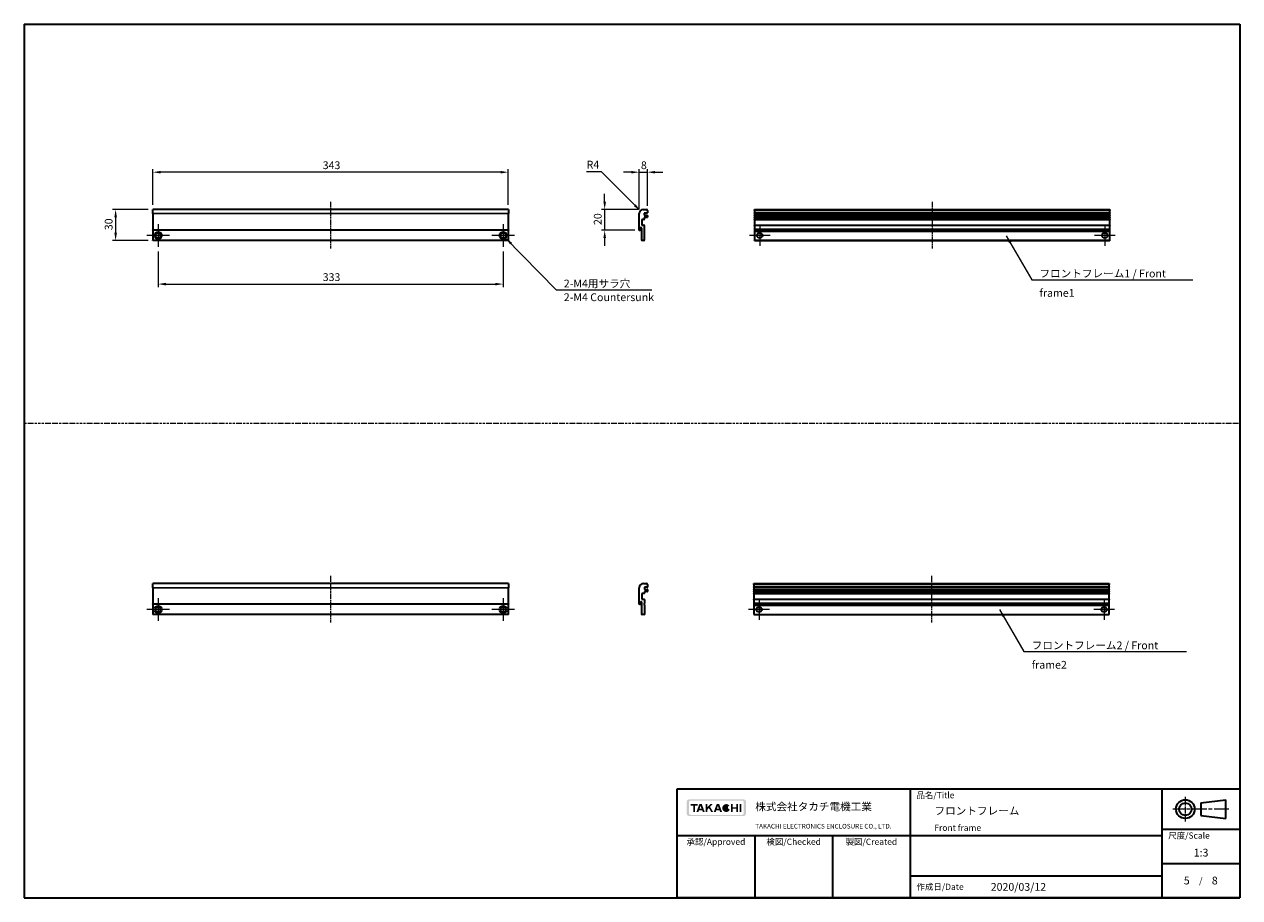
# Model space of a CAD drawing. Units: millimetres. Extents: x 3 to 10630, y 3 to 1268.
# Drawn here: x 5517 to 6690, y 3 to 846 of the extents above; entities that cross this region are included whole.
import ezdxf
from ezdxf.enums import TextEntityAlignment as Align

# ---------------------------------------------------------------- set-up
doc = ezdxf.new("R2010")
doc.units = ezdxf.units.MM
doc.linetypes.add('CHAIN', pattern=[0.3543, 0.2362, -0.0295, 0.0591, -0.0295])
doc.linetypes.add('DASH_DOT', pattern=[0.37, 0.24, -0.06, 0.01, -0.06])
for name, color, linetype, lineweight in [('Border (ISO)', 7, 'Continuous', 35), ('Dimension (ISO)', 7, 'Continuous', 18), ('Dimension (ISO) @ 1', 7, 'Continuous', 18), ('Sketch Geometry (ISO)', 7, 'Continuous', 18), ('Symbol (ISO)', 7, 'Continuous', 18), ('Symbol (ISO) @ 1', 7, 'Continuous', 18), ('Title (ISO)', 7, 'Continuous', 35), ('Visible (ISO)', 7, 'Continuous', 35), ('Visible Narrow (ISO)', 7, 'Continuous', 25)]:
    doc.layers.add(name, color=color, linetype=linetype, lineweight=lineweight)
for name, color, linetype, lineweight, true_color in [('Center Mark (ISO)', 7, 'Continuous', 18, 0x80ffff), ('Centerline (ISO)', 7, 'Continuous', 18, 0x80ffff), ('Hatch (ISO)', 1, 'Continuous', 18, 0xff0000)]:
    doc.layers.add(name, color=color, linetype=linetype, lineweight=lineweight, true_color=true_color)
doc.styles.add('Note Text (TK)', font='MS PGothic.ttf')
doc.styles.add('文字スタイル67', font='arial.ttf')
doc.dimstyles.new('Default - Method 1b (TK)', dxfattribs={"dimscale": 4, "dimtxt": 2.5, "dimasz": 2.5, "dimexe": 1, "dimexo": 1.5, "dimgap": 1, "dimtad": 1, "dimtoh": 1, "dimrnd": 1e-08, "dimdsep": 46, "dimtxsty": 'Note Text (TK)', "dimcen": 0.09, "dimdle": 5, "dimclrd": 100, "dimclre": 100, "dimclrt": 7, "dimadec": 1, "dimazin": 1, "dimtfac": 1, "dimtmove": 0, "dimatfit": 3, "dimfxl": 0, "dimtolj": 1, "dimlwd": -1, "dimlwe": -1, "dimarcsym": 0})
doc.dimstyles.new('Default - Method 1b (TK)$7', dxfattribs={"dimscale": 4, "dimtxt": 2.5, "dimasz": 2.5, "dimexe": 1, "dimexo": 1.5, "dimgap": 1, "dimtad": 1, "dimtoh": 1, "dimrnd": 1e-08, "dimdsep": 46, "dimtxsty": 'Note Text (TK)', "dimcen": 0.09, "dimdle": 5, "dimclrd": 256, "dimclre": 100, "dimclrt": 7, "dimadec": 1, "dimazin": 1, "dimtfac": 1, "dimtmove": 0, "dimatfit": 3, "dimfxl": 0, "dimtolj": 1, "dimlwd": -1, "dimlwe": -1, "dimarcsym": 0})

# ---------------------------------------------------------------- blocks, each defined once
blk = doc.blocks.new('図面枠 tk図枠')
at = {"layer": 'Border (ISO)'}
for p, q in [((14.5, 289), (405.5, 289)), ((14.5, 289), (14.5, 8)), ((405.5, 289), (405.5, 8)), ((14.5, 8), (405.5, 8))]:
    blk.add_line(p, q, dxfattribs=at)
blk = doc.blocks.new('表題欄 tk表題欄')
at = {"layer": 'Hatch (ISO)'}
h = blk.add_hatch(color=256, dxfattribs=at)
edge = h.paths.add_edge_path(flags=0)
edge.add_arc((95.58, 236.3), 0.596, 270, 360)
edge.add_line((96.17, 236.3), (96.17, 239.71))
edge.add_arc((95.58, 239.71), 0.596, 0, 90)
edge.add_line((95.58, 240.31), (79.14, 240.31))
edge.add_arc((79.14, 239.71), 0.596, 90, 180)
edge.add_line((78.54, 239.71), (78.54, 236.3))
edge.add_arc((79.14, 236.3), 0.596, 180, 270)
edge.add_line((79.14, 235.7), (95.58, 235.7))
edge = h.paths.add_edge_path()
edge.add_line((77.84, 239.96), (77.84, 236.05))
edge.add_arc((78.54, 236.05), 0.702, 180, 270)
edge.add_line((78.54, 235.35), (96.17, 235.35))
edge.add_arc((96.17, 236.05), 0.702, 270, 360)
edge.add_line((96.87, 236.05), (96.87, 239.96))
edge.add_arc((96.17, 239.96), 0.702, 0, 90)
edge.add_line((96.17, 240.66), (78.54, 240.66))
edge.add_arc((78.54, 239.96), 0.702, 90, 180)
for points in [[(79.07, 239.15), (79.07, 238.66), (79.92, 238.66), (79.92, 236.66), (80.51, 236.66), (80.51, 238.66), (81.36, 238.66), (81.36, 239.15)], [(85.68, 236.66), (84.94, 237.89), (84.42, 237.32), (84.42, 236.66), (83.9, 236.66), (83.9, 239.15), (84.42, 239.15), (84.42, 238.1), (85.39, 239.15), (86.11, 239.15), (85.32, 238.3), (86.3, 236.66)], [(92.09, 239.15), (92.09, 236.66), (92.61, 236.66), (92.61, 237.66), (93.77, 237.66), (93.77, 236.66), (94.29, 236.66), (94.29, 239.15), (93.77, 239.15), (93.77, 238.15), (92.61, 238.15), (92.61, 239.15)], [(94.84, 239.15), (94.84, 236.66), (95.36, 236.66), (95.36, 239.15)]]:
    blk.add_hatch(color=256, dxfattribs=at).paths.add_polyline_path(points)
h = blk.add_hatch(color=256, dxfattribs=at)
h.paths.add_polyline_path([(82.59, 237.71), (81.95, 237.71), (82.27, 238.58)], flags=0)
h.paths.add_polyline_path([(82.78, 237.2), (81.76, 237.2), (81.57, 236.66), (80.95, 236.66), (81.86, 239.15), (82.68, 239.15), (83.59, 236.66), (82.98, 236.66)])
h = blk.add_hatch(color=256, dxfattribs=at)
h.paths.add_polyline_path([(87.53, 237.71), (88.16, 237.71), (87.85, 238.58)], flags=0)
h.paths.add_polyline_path([(87.14, 236.66), (87.34, 237.2), (88.35, 237.2), (88.55, 236.66), (89.17, 236.66), (88.25, 239.15), (87.44, 239.15), (86.52, 236.66)])
h = blk.add_hatch(color=256, dxfattribs=at)
edge = h.paths.add_edge_path()
edge.add_arc((90.52, 237.9), 1.27, 38.5505, 336.582)
edge.add_line((91.69, 237.4), (91.17, 237.62))
edge.add_ellipse((90.52, 237.9), major_axis=(0, -0.8), ratio=0.867347, start_angle=124.651, end_angle=429.4109, ccw=False)
edge.add_line((91.09, 238.36), (91.52, 238.7))
at = {"layer": 'Title (ISO)'}
for p, q in [((74.71, 244.05), (255.71, 244.05)), ((74.71, 209.05), (74.71, 244.05)), ((149.71, 244.05), (149.71, 209.05)), ((230.71, 244.05), (230.71, 209.05)), ((255.71, 244.05), (255.71, 209.05)), ((243.21, 239.55), (251.21, 240.55)), ((243.21, 239.55), (243.21, 235.55)), ((251.21, 234.55), (251.21, 240.55)), ((243.21, 235.55), (251.21, 234.55)), ((230.71, 231.05), (255.71, 231.05)), ((74.71, 229.05), (230.71, 229.05)), ((99.71, 229.05), (99.71, 209.05)), ((124.71, 229.05), (124.71, 209.05)), ((230.71, 220.05), (255.71, 220.05)), ((149.71, 216.05), (230.71, 216.05)), ((255.71, 209.05), (74.71, 209.05))]:
    blk.add_line(p, q, dxfattribs=at)
at = {"layer": 'Title (ISO)', "color": 4, "linetype": 'CHAIN', "lineweight": 18, "ltscale": 8.88956, "true_color": 0x00ffff}
blk.add_line((238.21, 241.55), (238.21, 233.55), dxfattribs=at)
at = {"layer": 'Title (ISO)', "color": 4, "linetype": 'CHAIN', "lineweight": 18, "ltscale": 20.001633, "true_color": 0x00ffff}
blk.add_line((252.21, 237.55), (234.21, 237.55), dxfattribs=at)
at = {"layer": 'Title (ISO)'}
for radius in [3, 2]:
    blk.add_circle((238.21, 237.55), radius, dxfattribs=at)
at = {"layer": 'Title (ISO)', "color": 1, "true_color": 0xff0000, "char_height": 2, "line_spacing_factor": 1.5, "style": 'Note Text (TK)'}
for s, insert, attachment_point in [('\\fＭＳ Ｐゴシック|b0|i0;\\H2.0000;品名/Title', (151.71, 242.05), 4), ('\\fＭＳ Ｐゴシック|b0|i0;\\H2.0000;承認/Approved', (87.21, 227.05), 5), ('\\fＭＳ Ｐゴシック|b0|i0;\\H2.0000;検図/Checked', (112.21, 227.05), 5), ('\\fＭＳ Ｐゴシック|b0|i0;\\H2.0000;製図/Created', (137.21, 227.05), 5), ('\\fＭＳ Ｐゴシック|b0|i0;\\H2.0000;尺度/Scale', (232.71, 229.05), 4), ('\\fＭＳ Ｐゴシック|b0|i0;\\H2.0000;作成日/Date', (151.71, 212.55), 4)]:
    blk.add_mtext(s, dxfattribs=dict(at, insert=insert, attachment_point=attachment_point))
at = {"layer": 'Title (ISO)', "color": 7, "line_spacing_factor": 1.5, "style": 'Note Text (TK)'}
for s, insert, char_height, attachment_point in [('株式会社タカチ電機工業', (99.87, 238.05), 2.5, 4), ('\\fArial|b0|i0;\\H1.4986;TAKACHI ELECTRONICS ENCLOSURE CO., LTD.', (99.87, 232.05), 1.4986, 4), ('\\fＭＳ Ｐゴシック|b0|i0;\\H2.0000;/', (243.21, 214.55), 2, 5)]:
    blk.add_mtext(s, dxfattribs=dict(at, insert=insert, char_height=char_height, attachment_point=attachment_point))
at = {"layer": 'Title (ISO)', "color": 7}
for tag, p, height, style in [('<品名>_001', (157.52, 235.7), 2.5, 'Note Text (TK)'), ('<Title>_001', (157.49, 230.55), 2, '文字スタイル67'), ('<ページ_No.>_001', (237.95, 213.3), 2.5, 'Note Text (TK)'), ('<総ページ数>_001', (246.8, 213.3), 2.5, 'Note Text (TK)'), ('作成日_001', (175.62, 211.28), 2.5, 'Note Text (TK)')]:
    blk.add_attdef(tag, p, '', height=height, dxfattribs=dict(at, style=style))
at = {"layer": 'Title (ISO)', "color": 7, "style": 'Note Text (TK)'}
blk.add_attdef('<尺度>', text='', height=2.5, dxfattribs=at).set_placement((243.21, 223.55), align=Align.MIDDLE_CENTER)
blk = doc.blocks.new('*D101')
at = {"layer": 'Defpoints', "color": 0, "transparency": 16777216}
for p in [(5641.3, 703.4), (5641.3, 667.4), (5984.3, 667.4)]:
    blk.add_point(p, dxfattribs=at)
at = {"layer": 'Dimension (ISO)', "color": 100, "transparency": 16777216}
for p, q in [((5641.3, 671.9), (5641.3, 706.4)), ((5984.3, 671.9), (5984.3, 706.4)), ((5976.8, 703.4), (5648.8, 703.4))]:
    blk.add_line(p, q, dxfattribs=at)
for points in [[(5648.8, 704.6), (5648.8, 702.1), (5641.3, 703.4)], [(5976.8, 704.6), (5976.8, 702.1), (5984.3, 703.4)]]:
    blk.add_solid(points, dxfattribs=at)
at = {"layer": 'Dimension (ISO)', "color": 7, "transparency": 16777216, "insert": (5805.2, 710.1), "char_height": 7.5, "attachment_point": 4, "style": 'Note Text (TK)'}
blk.add_mtext('\\A1;343', dxfattribs=at)
blk = doc.blocks.new('*D102')
at = {"layer": 'Defpoints', "color": 0, "transparency": 16777216}
for p in [(5641.3, 667.4), (5605.3, 637.4), (5641.3, 637.4)]:
    blk.add_point(p, dxfattribs=at)
at = {"layer": 'Dimension (ISO)', "color": 100, "transparency": 16777216}
for p, q in [((5636.8, 667.4), (5602.3, 667.4)), ((5605.3, 659.9), (5605.3, 644.9)), ((5636.8, 637.4), (5602.3, 637.4))]:
    blk.add_line(p, q, dxfattribs=at)
for points in [[(5604.1, 659.9), (5606.6, 659.9), (5605.3, 667.4)], [(5604.1, 644.9), (5606.6, 644.9), (5605.3, 637.4)]]:
    blk.add_solid(points, dxfattribs=at)
at = {"layer": 'Dimension (ISO)', "color": 7, "transparency": 16777216, "insert": (5598.6, 647.4), "char_height": 7.5, "attachment_point": 4, "rotation": 90, "style": 'Note Text (TK)'}
blk.add_mtext('\\A1;30', dxfattribs=at)
blk = doc.blocks.new('*D103')
at = {"layer": 'Defpoints', "color": 0, "transparency": 16777216}
for p in [(5646.3, 631.4), (5979.3, 631.4), (5979.3, 595.4)]:
    blk.add_point(p, dxfattribs=at)
at = {"layer": 'Dimension (ISO)', "color": 100, "transparency": 16777216}
for p, q in [((5646.3, 626.9), (5646.3, 592.4)), ((5979.3, 626.9), (5979.3, 592.4)), ((5653.8, 595.4), (5971.8, 595.4))]:
    blk.add_line(p, q, dxfattribs=at)
for points in [[(5653.8, 596.6), (5653.8, 594.1), (5646.3, 595.4)], [(5971.8, 596.6), (5971.8, 594.1), (5979.3, 595.4)]]:
    blk.add_solid(points, dxfattribs=at)
at = {"layer": 'Dimension (ISO)', "color": 7, "transparency": 16777216, "insert": (5805.2, 602.1), "char_height": 7.5, "attachment_point": 4, "style": 'Note Text (TK)'}
blk.add_mtext('\\A1;333', dxfattribs=at)
blk = doc.blocks.new('*D104')
at = {"layer": 'Defpoints', "color": 0, "transparency": 16777216}
for p in [(6118.5, 703.4), (6110.5, 663.4), (6118.5, 666.4)]:
    blk.add_point(p, dxfattribs=at)
at = {"layer": 'Dimension (ISO)', "color": 100, "transparency": 16777216}
for p, q in [((6110.5, 667.9), (6110.5, 706.4)), ((6118.5, 670.9), (6118.5, 706.4)), ((6103, 703.4), (6095.5, 703.4)), ((6110.5, 703.4), (6118.5, 703.4)), ((6126, 703.4), (6133.5, 703.4))]:
    blk.add_line(p, q, dxfattribs=at)
for points in [[(6103, 704.6), (6103, 702.1), (6110.5, 703.4)], [(6126, 704.6), (6126, 702.1), (6118.5, 703.4)]]:
    blk.add_solid(points, dxfattribs=at)
at = {"layer": 'Dimension (ISO)', "color": 7, "transparency": 16777216, "insert": (6112.3, 710.1), "char_height": 7.5, "attachment_point": 4, "style": 'Note Text (TK)'}
blk.add_mtext('\\A1;8', dxfattribs=at)
blk = doc.blocks.new('*D105')
at = {"layer": 'Defpoints', "color": 0, "transparency": 16777216}
for p in [(6114.5, 667.4), (6077.3, 647.4), (6110.8, 647.4)]:
    blk.add_point(p, dxfattribs=at)
at = {"layer": 'Dimension (ISO)', "color": 100, "transparency": 16777216}
for p, q in [((6077.3, 674.9), (6077.3, 682.4)), ((6110, 667.4), (6074.3, 667.4)), ((6077.3, 667.4), (6077.3, 647.4)), ((6106.3, 647.4), (6074.3, 647.4)), ((6077.3, 639.9), (6077.3, 632.4))]:
    blk.add_line(p, q, dxfattribs=at)
for points in [[(6076.1, 674.9), (6078.6, 674.9), (6077.3, 667.4)], [(6076.1, 639.9), (6078.6, 639.9), (6077.3, 647.4)]]:
    blk.add_solid(points, dxfattribs=at)
at = {"layer": 'Dimension (ISO)', "color": 7, "transparency": 16777216, "insert": (6070.6, 652.4), "char_height": 7.5, "attachment_point": 4, "rotation": 90, "style": 'Note Text (TK)'}
blk.add_mtext('\\A1;20', dxfattribs=at)
blk = doc.blocks.new('*D106')
at = {"layer": 'Defpoints', "color": 0, "transparency": 16777216}
for p in [(6111.7, 666.2), (6114.5, 663.4)]:
    blk.add_point(p, dxfattribs=at)
at = {"layer": 'Dimension (ISO)', "color": 100, "transparency": 16777216}
for p, q in [((6059.9, 704), (6074, 704)), ((6074, 704), (6106.4, 671.5))]:
    blk.add_line(p, q, dxfattribs=at)
blk.add_solid([(6107.3, 672.4), (6105.5, 670.6), (6111.7, 666.2)], dxfattribs=at)
at = {"layer": 'Dimension (ISO)', "color": 7, "transparency": 16777216, "insert": (6059.9, 710.7), "char_height": 7.5, "attachment_point": 4, "style": 'Note Text (TK)'}
blk.add_mtext('\\A1;R4', dxfattribs=at)

msp = doc.modelspace()

# ---------------------------------------------------------------- linework, layer by layer
at = {"layer": 'Center Mark (ISO)', "linetype": 'CHAIN', "ltscale": 8.148754}
for p, q in [((5646.347, 653.3782), (5646.347, 631.3782)), ((5979.347, 653.3782), (5979.347, 631.3782)), ((5657.347, 642.3782), (5635.347, 642.3782)), ((5990.347, 642.3782), (5968.347, 642.3782)), ((5646.347, 292.3174), (5646.347, 270.3174)), ((5979.347, 292.3174), (5979.347, 270.3174)), ((5657.347, 281.3174), (5635.347, 281.3174)), ((5990.347, 281.3174), (5968.347, 281.3174))]:
    msp.add_line(p, q, dxfattribs=at)
at = {"layer": 'Center Mark (ISO)', "linetype": 'CHAIN', "ltscale": 7.44499}
for p, q in [((6227.0087, 652.4282), (6227.0087, 632.3282)), ((6560.0087, 652.4282), (6560.0087, 632.3282)), ((6237.0587, 642.3782), (6216.9587, 642.3782)), ((6570.0587, 642.3782), (6549.9587, 642.3782)), ((6226.332, 291.3674), (6226.332, 271.2674)), ((6559.332, 291.3674), (6559.332, 271.2674)), ((6236.382, 281.3174), (6216.282, 281.3174)), ((6569.382, 281.3174), (6549.282, 281.3174))]:
    msp.add_line(p, q, dxfattribs=at)
at = {"layer": 'Centerline (ISO)', "linetype": 'CHAIN', "ltscale": 23.990969}
for p, q in [((5812.847, 674.8782), (5812.847, 629.8782)), ((6393.5087, 674.8782), (6393.5087, 629.8782)), ((5812.847, 313.8174), (5812.847, 268.8174)), ((6392.832, 313.8174), (6392.832, 268.8174))]:
    msp.add_line(p, q, dxfattribs=at)
at = {"layer": 'Sketch Geometry (ISO)', "color": 4, "linetype": 'DASH_DOT', "lineweight": 18, "ltscale": 9.032109, "true_color": 0x00ffff}
msp.add_line((5517.1968, 461.1082), (6690.1968, 461.1082), dxfattribs=at)
at = {"layer": 'Visible (ISO)'}
for p, q in [((5984.347, 667.3782), (5641.347, 667.3782)), ((5641.347, 663.3782), (5641.347, 667.3782)), ((5641.347, 663.3782), (5641.347, 647.6782)), ((5984.347, 667.3782), (5984.347, 663.3782)), ((5984.347, 647.6782), (5984.347, 663.3782)), ((6110.5421, 647.6782), (6110.5421, 663.3782)), ((6113.0421, 657.7782), (6113.0421, 652.3782)), ((6115.2421, 657.7782), (6113.0421, 657.7782)), ((6114.5421, 667.3782), (6117.5421, 667.3782)), ((6115.5421, 663.9782), (6115.5421, 661.7782)), ((6118.2421, 663.9782), (6115.5421, 663.9782)), ((6115.5421, 661.7782), (6118.2421, 661.7782)), ((6115.5421, 659.7782), (6115.5421, 658.0782)), ((6118.2421, 659.7782), (6115.5421, 659.7782)), ((6118.5421, 666.3782), (6118.5421, 664.2782)), ((6118.5421, 661.4782), (6118.5421, 660.0782)), ((6222.0087, 667.3782), (6565.0087, 667.3782)), ((6222.0087, 666.3782), (6222.0087, 667.3782)), ((6222.0087, 666.3782), (6222.0087, 664.2782)), ((6222.0087, 663.9782), (6222.0087, 664.2782)), ((6222.0087, 663.9782), (6222.0087, 661.7782)), ((6222.0087, 663.9782), (6565.0087, 663.9782)), ((6222.0087, 661.7782), (6565.0087, 661.7782)), ((6222.0087, 661.4782), (6222.0087, 661.7782)), ((6222.0087, 661.4782), (6222.0087, 660.0782)), ((6222.0087, 659.7782), (6222.0087, 660.0782)), ((6222.0087, 659.7782), (6565.0087, 659.7782)), ((6222.0087, 659.7782), (6222.0087, 658.0782)), ((6222.0087, 657.7782), (6222.0087, 658.0782)), ((6222.0087, 657.7782), (6222.0087, 652.3782)), ((6222.0087, 657.7782), (6565.0087, 657.7782)), ((6565.0087, 667.3782), (6565.0087, 666.3782)), ((6565.0087, 664.2782), (6565.0087, 666.3782)), ((6565.0087, 664.2782), (6565.0087, 663.9782)), ((6565.0087, 661.7782), (6565.0087, 663.9782)), ((6565.0087, 661.7782), (6565.0087, 661.4782)), ((6565.0087, 660.0782), (6565.0087, 661.4782)), ((6565.0087, 660.0782), (6565.0087, 659.7782)), ((6565.0087, 658.0782), (6565.0087, 659.7782)), ((6565.0087, 658.0782), (6565.0087, 657.7782)), ((6565.0087, 652.3782), (6565.0087, 657.7782)), ((5641.347, 647.3782), (5641.347, 647.6782)), ((5984.347, 647.3782), (5641.347, 647.3782)), ((5641.347, 647.3782), (5641.347, 637.6782)), ((5984.347, 647.6782), (5984.347, 647.3782)), ((5984.347, 637.6782), (5984.347, 647.3782)), ((6111.2921, 647.3782), (6110.8421, 647.3782)), ((6111.7921, 649.2532), (6111.7921, 647.8782)), ((6113.0421, 652.3782), (6115.2421, 652.3782)), ((6113.0421, 637.6782), (6113.0421, 649.2532)), ((6115.3421, 648.3782), (6115.3421, 646.3782)), ((6115.5421, 648.3782), (6115.3421, 648.3782)), ((6115.3421, 646.3782), (6115.5421, 646.3782)), ((6115.5421, 652.0782), (6115.5421, 648.3782)), ((6115.5421, 646.3782), (6115.5421, 637.6782)), ((6222.0087, 652.3782), (6565.0087, 652.3782)), ((6222.0087, 652.0782), (6222.0087, 652.3782)), ((6222.0087, 652.0782), (6222.0087, 648.3782)), ((6222.0087, 648.3782), (6222.0087, 646.3782)), ((6222.0087, 648.3782), (6565.0087, 648.3782)), ((6222.0087, 646.3782), (6565.0087, 646.3782)), ((6222.0087, 646.3782), (6222.0087, 637.6782)), ((6565.0087, 652.3782), (6565.0087, 652.0782)), ((6565.0087, 648.3782), (6565.0087, 652.0782)), ((6565.0087, 646.3782), (6565.0087, 648.3782)), ((6565.0087, 637.6782), (6565.0087, 646.3782)), ((5641.347, 637.3782), (5641.347, 637.6782)), ((5984.347, 637.3782), (5641.347, 637.3782)), ((5984.347, 637.6782), (5984.347, 637.3782)), ((6115.2421, 637.3782), (6113.3421, 637.3782)), ((6222.0087, 637.3782), (6222.0087, 637.6782)), ((6222.0087, 637.3782), (6565.0087, 637.3782)), ((6565.0087, 637.6782), (6565.0087, 637.3782)), ((5984.347, 306.3174), (5641.347, 306.3174)), ((5641.347, 302.3174), (5641.347, 306.3174)), ((5984.347, 306.3174), (5984.347, 302.3174)), ((6114.68, 306.3174), (6117.68, 306.3174)), ((6118.68, 305.3174), (6118.68, 303.2174)), ((6221.332, 306.3174), (6564.332, 306.3174)), ((6221.332, 305.3174), (6221.332, 306.3174)), ((6221.332, 305.3174), (6221.332, 303.2174)), ((6564.332, 306.3174), (6564.332, 305.3174)), ((6564.332, 303.2174), (6564.332, 305.3174)), ((5641.347, 302.3174), (5641.347, 286.6174)), ((5984.347, 286.6174), (5984.347, 302.3174)), ((6110.68, 286.6174), (6110.68, 302.3174)), ((6113.18, 296.7174), (6113.18, 291.3174)), ((6115.38, 296.7174), (6113.18, 296.7174)), ((6115.68, 302.9174), (6115.68, 300.7174)), ((6118.38, 302.9174), (6115.68, 302.9174)), ((6115.68, 300.7174), (6118.38, 300.7174)), ((6115.68, 298.7174), (6115.68, 297.0174)), ((6118.38, 298.7174), (6115.68, 298.7174)), ((6118.68, 300.4174), (6118.68, 299.0174)), ((6221.332, 302.9174), (6221.332, 303.2174)), ((6221.332, 302.9174), (6221.332, 300.7174)), ((6221.332, 302.9174), (6564.332, 302.9174)), ((6221.332, 300.7174), (6564.332, 300.7174)), ((6221.332, 300.4174), (6221.332, 300.7174)), ((6221.332, 300.4174), (6221.332, 299.0174)), ((6221.332, 298.7174), (6221.332, 299.0174)), ((6221.332, 298.7174), (6564.332, 298.7174)), ((6221.332, 298.7174), (6221.332, 297.0174)), ((6221.332, 296.7174), (6221.332, 297.0174)), ((6221.332, 296.7174), (6221.332, 291.3174)), ((6221.332, 296.7174), (6564.332, 296.7174)), ((6564.332, 303.2174), (6564.332, 302.9174)), ((6564.332, 300.7174), (6564.332, 302.9174)), ((6564.332, 300.7174), (6564.332, 300.4174)), ((6564.332, 299.0174), (6564.332, 300.4174)), ((6564.332, 299.0174), (6564.332, 298.7174)), ((6564.332, 297.0174), (6564.332, 298.7174)), ((6564.332, 297.0174), (6564.332, 296.7174)), ((6564.332, 291.3174), (6564.332, 296.7174)), ((5641.347, 286.3174), (5641.347, 286.6174)), ((5984.347, 286.3174), (5641.347, 286.3174)), ((5641.347, 286.3174), (5641.347, 276.6174)), ((5984.347, 286.6174), (5984.347, 286.3174)), ((5984.347, 276.6174), (5984.347, 286.3174)), ((6111.43, 286.3174), (6110.98, 286.3174)), ((6111.93, 288.1924), (6111.93, 286.8174)), ((6113.18, 291.3174), (6115.38, 291.3174)), ((6113.18, 276.6174), (6113.18, 288.1924)), ((6115.48, 287.3174), (6115.48, 285.3174)), ((6115.68, 287.3174), (6115.48, 287.3174)), ((6115.48, 285.3174), (6115.68, 285.3174)), ((6115.68, 291.0174), (6115.68, 287.3174)), ((6115.68, 285.3174), (6115.68, 276.6174)), ((6221.332, 291.3174), (6564.332, 291.3174)), ((6221.332, 291.0174), (6221.332, 291.3174)), ((6221.332, 291.0174), (6221.332, 287.3174)), ((6221.332, 287.3174), (6221.332, 285.3174)), ((6221.332, 287.3174), (6564.332, 287.3174)), ((6221.332, 285.3174), (6564.332, 285.3174)), ((6221.332, 285.3174), (6221.332, 276.6174)), ((6564.332, 291.3174), (6564.332, 291.0174)), ((6564.332, 287.3174), (6564.332, 291.0174)), ((6564.332, 285.3174), (6564.332, 287.3174)), ((6564.332, 276.6174), (6564.332, 285.3174)), ((5641.347, 276.3174), (5641.347, 276.6174)), ((5984.347, 276.3174), (5641.347, 276.3174)), ((5984.347, 276.6174), (5984.347, 276.3174)), ((6115.38, 276.3174), (6113.48, 276.3174)), ((6221.332, 276.3174), (6221.332, 276.6174)), ((6221.332, 276.3174), (6564.332, 276.3174)), ((6564.332, 276.6174), (6564.332, 276.3174))]:
    msp.add_line(p, q, dxfattribs=at)
for centre, radius in [((5646.347, 642.3782), 3.5), ((5979.347, 642.3782), 3.5), ((5646.347, 642.3782), 2.55), ((5979.347, 642.3782), 2.55), ((6227.0087, 642.3782), 2.55), ((6560.0087, 642.3782), 2.55), ((5646.347, 281.3174), 3.5), ((5646.347, 281.3174), 2.55), ((5979.347, 281.3174), 3.5), ((5979.347, 281.3174), 2.55), ((6226.332, 281.3174), 2.55), ((6559.332, 281.3174), 2.55)]:
    msp.add_circle(centre, radius, dxfattribs=at)
for centre, radius, start, end in [((6114.5421, 663.3782), 4, 90, 180), ((6115.2421, 658.0782), 0.3, 270, 0), ((6117.5421, 666.3782), 1, 0, 90), ((6118.2421, 664.2782), 0.3, 270, 0), ((6118.2421, 661.4782), 0.3, 0, 90), ((6118.2421, 660.0782), 0.3, 270, 0), ((6110.8421, 647.6782), 0.3, 180, 270), ((6111.2921, 647.8782), 0.5, 270, 0), ((6112.4171, 649.2532), 0.625, 0, 180), ((6115.2421, 652.0782), 0.3, 0, 90), ((6113.3421, 637.6782), 0.3, 180, 270), ((6115.2421, 637.6782), 0.3, 270, 0), ((6114.68, 302.3174), 4, 90, 180), ((6117.68, 305.3174), 1, 0, 90), ((6115.38, 297.0174), 0.3, 270, 0), ((6118.38, 303.2174), 0.3, 270, 0), ((6118.38, 300.4174), 0.3, 0, 90), ((6118.38, 299.0174), 0.3, 270, 0), ((6110.98, 286.6174), 0.3, 180, 270), ((6111.43, 286.8174), 0.5, 270, 0), ((6112.555, 288.1924), 0.625, 0, 180), ((6115.38, 291.0174), 0.3, 0, 90), ((6113.48, 276.6174), 0.3, 180, 270), ((6115.38, 276.6174), 0.3, 270, 0)]:
    msp.add_arc(centre, radius, start, end, dxfattribs=at)
at = {"layer": 'Visible Narrow (ISO)'}
for p, q in [((5984.347, 663.3782), (5641.347, 663.3782)), ((6222.0087, 666.3782), (6565.0087, 666.3782)), ((6222.0087, 664.2782), (6565.0087, 664.2782)), ((6222.0087, 661.4782), (6565.0087, 661.4782)), ((6222.0087, 660.0782), (6565.0087, 660.0782)), ((6222.0087, 658.0782), (6565.0087, 658.0782)), ((5984.347, 647.6782), (5641.347, 647.6782)), ((6222.0087, 652.0782), (6565.0087, 652.0782)), ((5984.347, 637.6782), (5641.347, 637.6782)), ((6222.0087, 637.6782), (6565.0087, 637.6782)), ((6221.332, 305.3174), (6564.332, 305.3174)), ((5984.347, 302.3174), (5641.347, 302.3174)), ((6221.332, 303.2174), (6564.332, 303.2174)), ((6221.332, 300.4174), (6564.332, 300.4174)), ((6221.332, 299.0174), (6564.332, 299.0174)), ((6221.332, 297.0174), (6564.332, 297.0174)), ((5984.347, 286.6174), (5641.347, 286.6174)), ((6221.332, 291.0174), (6564.332, 291.0174)), ((5984.347, 276.6174), (5641.347, 276.6174)), ((6221.332, 276.6174), (6564.332, 276.6174))]:
    msp.add_line(p, q, dxfattribs=at)

# ---------------------------------------------------------------- block references
at = {"xscale": 3, "yscale": 3, "zscale": 3}
msp.add_blockref('図面枠 tk図枠', (5473.6969, -20.8721), dxfattribs=at)
ref = msp.add_blockref('表題欄 tk表題欄', (5923.0704, -624.0303), dxfattribs=dict(xscale=3, yscale=3, zscale=3))
ref.add_attrib('<品名>_001', 'フロントフレーム', (6395.6429, 83.2288), dxfattribs={"layer": 'Title (ISO)', "color": 7, "height": 7.5, "style": 'Note Text (TK)'})
ref.add_attrib('<尺度>_001', '1:3', (6645.8361, 42.8779), dxfattribs={"layer": 'Title (ISO)', "color": 7, "height": 7.5, "style": 'Note Text (TK)'})
ref.add_attrib('作成日_001', '2020/03/12', (6449.9241, 9.814), dxfattribs={"layer": 'Title (ISO)', "color": 7, "height": 7.5, "style": 'Note Text (TK)'})
ref.add_attrib('<Title>_001', 'Front frame', (6395.5093, 67.6259), dxfattribs={"layer": 'Title (ISO)', "color": 7, "height": 6, "style": '文字スタイル67'})
ref.add_attrib('<ページ_No.>_001', '5', (6636.2757, 15.9419), dxfattribs={"layer": 'Title (ISO)', "color": 7, "height": 7.5, "style": 'Note Text (TK)'})
ref.add_attrib('<総ページ数>_001', '8', (6663.3012, 15.9265), dxfattribs={"layer": 'Title (ISO)', "color": 7, "height": 7.5, "style": 'Note Text (TK)'})

# ---------------------------------------------------------------- texts
at = {"layer": 'Symbol (ISO)', "color": 7, "char_height": 7.5, "attachment_point": 1, "style": 'Note Text (TK)'}
for s, insert, width, line_spacing_factor in [('{\\fＭＳ Ｐゴシック|b0|i0;フロントフレーム1 / Front frame1}', (6496.9539, 609.354), 155.043855, 1.5), ('{\\fＭＳ Ｐゴシック|b0|i0;2-M4用サラ穴\\P\\fＭＳ Ｐゴシック|b0|i0;2-M4 Countersunk}', (6037.8842, 599.6816), 88.026316, 1.058182), ('{\\fＭＳ Ｐゴシック|b0|i0;フロントフレーム2 / Front frame2}', (6489.4791, 250.4447), 155.043855, 1.5)]:
    msp.add_mtext(s, dxfattribs=dict(at, insert=insert, width=width, line_spacing_factor=line_spacing_factor))

# ---------------------------------------------------------------- dimensions: what is measured, and where the dimension line sits
at = {"layer": 'Dimension (ISO) @ 1', "color": 100, "true_color": 0x00ff3f}
dim = msp.add_radius_dim(center=(6114.5421, 663.3782), mpoint=(6111.7137, 666.2066), dimstyle='Default - Method 1b (TK)', override={"dimscale": 1, "dimtxt": 7.5, "dimasz": 7.5, "dimexe": 3, "dimexo": 4.5, "dimgap": 3, "dimtih": 1, "dimdec": 2, "dimlfac": 1, "dimcen": 0, "dimtol": 0, "dimlim": 0, "dimtp": 0, "dimtm": 0, "dimtdec": 2, "dimtix": 0, "dimtofl": 0, "dimtmove": 0, "dimatfit": 3}, dxfattribs=at)
dim.commit()
dim.dimension.update_dxf_attribs({"geometry": '*D106', "text_midpoint": (6065.4437, 703.9547), "dimtype": 132})
for base, p1, p2, angle, override, picture, middle in [((5641.347, 703.3782), (5984.347, 667.3782), (5641.347, 667.3782), 180, {"dimscale": 1, "dimtxt": 7.5, "dimasz": 7.5, "dimexe": 3, "dimexo": 4.5, "dimgap": 3, "dimtoh": 0, "dimdec": 2, "dimcen": 0.27, "dimtol": 0, "dimlim": 0, "dimtp": 0, "dimtm": 0, "dimtdec": 2, "dimtix": 0, "dimtofl": 0, "dimtmove": 0, "dimatfit": 1}, '*D101', (5812.847, 703.3782)), ((6077.3421, 647.3782), (6114.5421, 667.3782), (6110.8421, 647.3782), 90, {"dimscale": 1, "dimtxt": 7.5, "dimasz": 7.5, "dimexe": 3, "dimexo": 4.5, "dimgap": 3, "dimtoh": 0, "dimdec": 2, "dimcen": 0.27, "dimtol": 0, "dimlim": 0, "dimtp": 0, "dimtm": 0, "dimtdec": 2, "dimtix": 0, "dimtofl": 1, "dimtmove": 0, "dimatfit": 1}, '*D105', (6077.3421, 657.3782)), ((5605.347, 637.3782), (5641.347, 667.3782), (5641.347, 637.3782), 90, {"dimscale": 1, "dimtxt": 7.5, "dimasz": 7.5, "dimexe": 3, "dimexo": 4.5, "dimgap": 3, "dimtoh": 0, "dimdec": 2, "dimcen": 0.27, "dimtol": 0, "dimlim": 0, "dimtp": 0, "dimtm": 0, "dimtdec": 2, "dimtix": 0, "dimtofl": 0, "dimtmove": 0, "dimatfit": 1}, '*D102', (5605.347, 652.3782)), ((5979.347, 595.3782), (5646.347, 631.3782), (5979.347, 631.3782), 180, {"dimscale": 1, "dimtxt": 7.5, "dimasz": 7.5, "dimexe": 3, "dimexo": 4.5, "dimgap": 3, "dimtoh": 0, "dimdec": 2, "dimcen": 0.27, "dimtol": 0, "dimlim": 0, "dimtp": 0, "dimtm": 0, "dimtdec": 2, "dimtix": 0, "dimtofl": 0, "dimtmove": 0, "dimatfit": 1}, '*D103', (5812.847, 595.3782))]:
    dim = msp.add_linear_dim(base=base, p1=p1, p2=p2, angle=angle, dimstyle='Default - Method 1b (TK)', override=override, dxfattribs=at)
    dim.commit()
    dim.dimension.update_dxf_attribs({"geometry": picture, "text_midpoint": middle, "dimtype": 128})
dim = msp.add_linear_dim(base=(6118.5421, 703.3782), p1=(6110.5421, 663.3782), p2=(6118.5421, 666.3782), dimstyle='Default - Method 1b (TK)', override={"dimscale": 1, "dimtxt": 7.5, "dimasz": 7.5, "dimexe": 3, "dimexo": 4.5, "dimgap": 3, "dimtoh": 0, "dimdec": 2, "dimcen": 0.27, "dimtol": 0, "dimlim": 0, "dimtp": 0, "dimtm": 0, "dimtdec": 2, "dimtix": 0, "dimtofl": 1, "dimtmove": 0, "dimatfit": 1}, dxfattribs=at)
dim.commit()
dim.dimension.update_dxf_attribs({"geometry": '*D104', "text_midpoint": (6114.5421, 703.3782), "dimtype": 128})

# ---------------------------------------------------------------- leaders
at = {"layer": 'Symbol (ISO) @ 1', "color": 100, "true_color": 0x00ff40, "annotation_type": 0, "has_hookline": 1, "hookline_direction": 0}
for points, text_width in [([(5981.759, 639.8419), (6030.3842, 589.7774), (6037.8842, 589.7774)], 84.8438), ([(6464.8129, 642.0335), (6489.4539, 599.6144), (6496.9539, 599.6144)], 148.0398), ([(6458.4712, 281.1616), (6481.9791, 240.7051), (6489.4791, 240.7051)], 149.5312)]:
    msp.add_leader(points, dimstyle='Default - Method 1b (TK)$7', override={"dimscale": 1, "dimtxt": 7.5, "dimasz": 7.5, "dimgap": 0, "dimtad": 1}, dxfattribs=dict(at, text_width=text_width))

doc.saveas('drawing.dxf')
